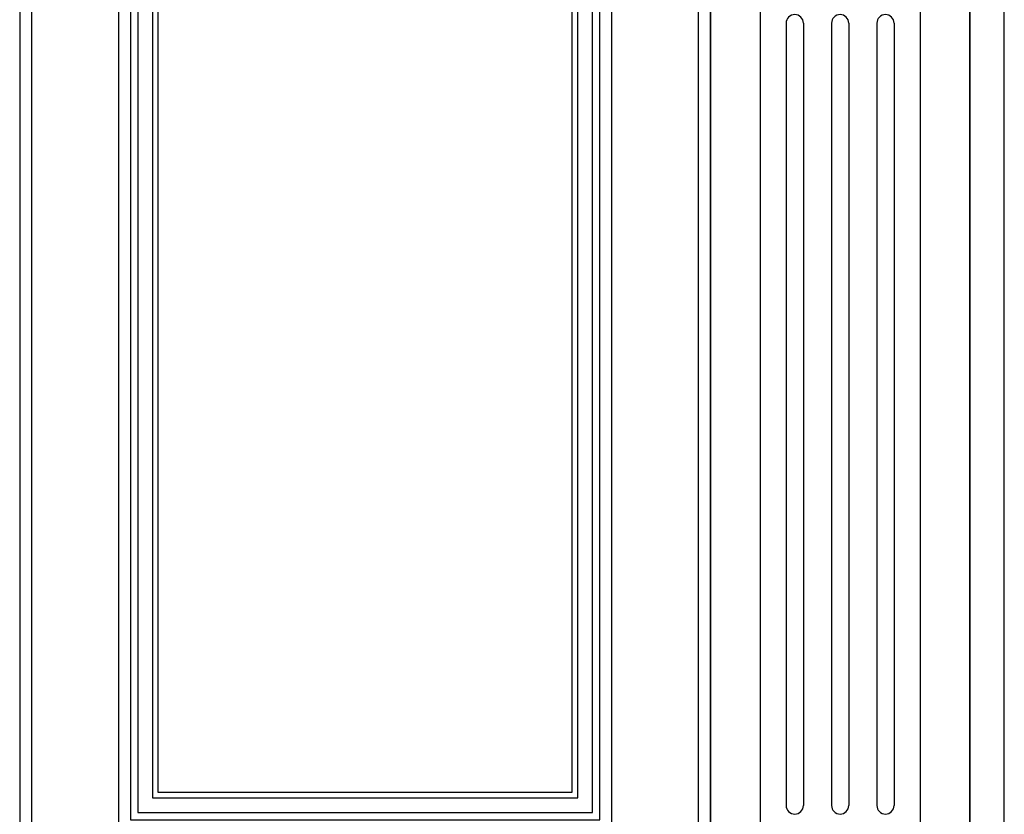
# Model space of a CAD drawing. Units: millimetres. Extents: x 123228 to 234568, y -31960 to -13933.
# Drawn here: x 212009 to 212579, y -26395 to -25936 of the extents above; entities that cross this region are included whole.
import ezdxf

# ---------------------------------------------------------------- set-up
doc = ezdxf.new("R2010")
doc.units = ezdxf.units.MM
for name, color, linetype in [('2', 7, 'Continuous'), ('finsh', 34, 'Continuous'), ('xl', 8, 'Continuous')]:
    doc.layers.add(name, color=color, linetype=linetype)
doc.styles.add('宋体', font='txt')
doc.dimstyles.new('ENYA拆解标注', dxfattribs={"dimscale": 0.5, "dimtxt": 80, "dimasz": 40, "dimexe": 20, "dimexo": 10, "dimgap": 20, "dimtad": 2, "dimdec": 0, "dimdsep": 46, "dimtxsty": '宋体', "dimblk": 'ARCHTICK', "dimcen": 0.09, "dimdle": 20, "dimclrd": 1, "dimclre": 1, "dimclrt": 4, "dimadec": 0, "dimazin": 0, "dimtfac": 1, "dimtdec": 0, "dimtix": 1, "dimtmove": 2, "dimatfit": 3, "dimldrblk": 'CLOSEDBLANK', "dimfxl": 100, "dimfxlon": 1, "dimtzin": 0, "dimarcsym": 0})

# ---------------------------------------------------------------- blocks, each defined once
blk = doc.blocks.new('_ArchTick')
at = {"color": 0, "linetype": 'ByBlock', "const_width": 0.15}
blk.add_lwpolyline([(-0.5, -0.5), (0.5, 0.5)], dxfattribs=at)
blk = doc.blocks.new('*D158')
at = {"layer": '2', "color": 1, "lineweight": -2, "transparency": 16777216}
for p, q in [((212408.43, -27763.13), (212408.43, -27823.13)), ((212558.43, -27763.13), (212558.43, -27823.13)), ((212398.43, -27813.13), (212568.43, -27813.13))]:
    blk.add_line(p, q, dxfattribs=at)
at = {"layer": 'Defpoints', "color": 0, "transparency": 16777216}
for p in [(212408.43, -25742.73), (212558.43, -25742.73), (212558.43, -27813.13)]:
    blk.add_point(p, dxfattribs=at)
at = {"layer": '2', "color": 1, "lineweight": -2, "transparency": 16777216, "xscale": 20, "yscale": 20, "zscale": 20, "rotation": 180}
blk.add_blockref('_ArchTick', (212408.43, -27813.13), dxfattribs=at)
at = {"layer": '2', "color": 1, "lineweight": -2, "transparency": 16777216, "xscale": 20, "yscale": 20, "zscale": 20}
blk.add_blockref('_ArchTick', (212558.43, -27813.13), dxfattribs=at)
at = {"layer": '2', "color": 4, "transparency": 16777216, "insert": (212483.43, -27843.13), "char_height": 40, "attachment_point": 5, "style": '宋体'}
blk.add_mtext('150', dxfattribs=at)
blk = doc.blocks.new('_ClosedBlank')
at = {"color": 0, "linetype": 'ByBlock', "lineweight": -2}
for p, q in [((-1, 0.167), (0, 0)), ((-1, 0.167), (-1, -0.167)), ((0, 0), (-1, -0.167))]:
    blk.add_line(p, q, dxfattribs=at)

msp = doc.modelspace()

# ---------------------------------------------------------------- linework, layer by layer
at = {"color": 3}
for p, q in [((212409.14, -26462.73), (212409.14, -25742.73)), ((212559.14, -26462.73), (212559.14, -25742.73)), ((212559.14, -26462.73), (212559.14, -25742.73))]:
    msp.add_line(p, q, dxfattribs=at)
at = {"color": 251, "lineweight": -3, "true_color": 0x636466}
msp.add_lwpolyline([(212016.29, -25749.63), (212016.29, -26455.84), (212402.24, -26455.84), (212402.24, -25749.63)], close=True, dxfattribs=at)
at = {"layer": 'finsh', "color": 3, "ltscale": 10}
for p, q in [((212409.14, -25742.73), (212409.14, -26462.73)), ((212559.14, -25742.73), (212559.14, -26462.73)), ((212559.14, -25742.73), (212559.14, -26462.73)), ((212437.89, -25902.73), (212437.89, -26425.32)), ((212530.39, -25902.73), (212530.39, -26425.32))]:
    msp.add_line(p, q, dxfattribs=at)
for points in [[(212009.4, -25742.73), (212009.4, -26462.73), (212409.14, -26462.73), (212409.14, -25742.73)], [(212066.52, -25799.85), (212066.52, -26405.61), (212352.02, -26405.61), (212352.02, -25799.85)], [(212073.52, -25806.85), (212073.52, -26398.61), (212345.02, -26398.61), (212345.02, -25806.85)], [(212089.4, -25822.73), (212089.4, -26382.73), (212329.14, -26382.73), (212329.14, -25822.73)]]:
    msp.add_lwpolyline(points, close=True, dxfattribs=at)
at = {"layer": 'finsh', "color": 251, "ltscale": 10}
for points in [[(212077.74, -25811.07), (212077.74, -26394.39), (212340.8, -26394.39), (212340.8, -25811.07)], [(212086.26, -25819.59), (212086.26, -26385.87), (212332.28, -26385.87), (212332.28, -25819.59)]]:
    msp.add_lwpolyline(points, close=True, dxfattribs=at)
at = {"layer": 'finsh', "color": 3}
msp.add_lwpolyline([(212559.14, -26462.73), (212579.14, -26462.73), (212579.14, -25902.31), (212559.14, -25902.31)], close=True, dxfattribs=at)
at = {"layer": 'xl', "ltscale": 10}
for p, q in [((212452.89, -25937.73), (212452.89, -26390.32)), ((212462.89, -25937.73), (212462.89, -26390.32)), ((212479.14, -25937.73), (212479.14, -26390.32)), ((212489.14, -25937.73), (212489.14, -26390.32)), ((212505.39, -25937.73), (212505.39, -26390.32)), ((212515.39, -25937.73), (212515.39, -26390.32))]:
    msp.add_line(p, q, dxfattribs=at)
for centre, start, end in [((212457.89, -25937.73), 0, 180), ((212484.14, -25937.73), 0, 180), ((212510.39, -25937.73), 0, 180), ((212457.89, -26390.32), 180, 0), ((212484.14, -26390.32), 180, 0), ((212510.39, -26390.32), 180, 0)]:
    msp.add_arc(centre, 5, start, end, dxfattribs=at)

# ---------------------------------------------------------------- dimensions: what is measured, and where the dimension line sits
at = {"layer": '2', "color": 3}
dim = msp.add_linear_dim(base=(212558.43, -27813.13), p1=(212408.43, -25742.73), p2=(212558.43, -25742.73), dimstyle='ENYA拆解标注', dxfattribs=at)
dim.commit()
dim.dimension.update_dxf_attribs({"geometry": '*D158', "text_midpoint": (212483.43, -27843.13)})

doc.saveas('drawing.dxf')
